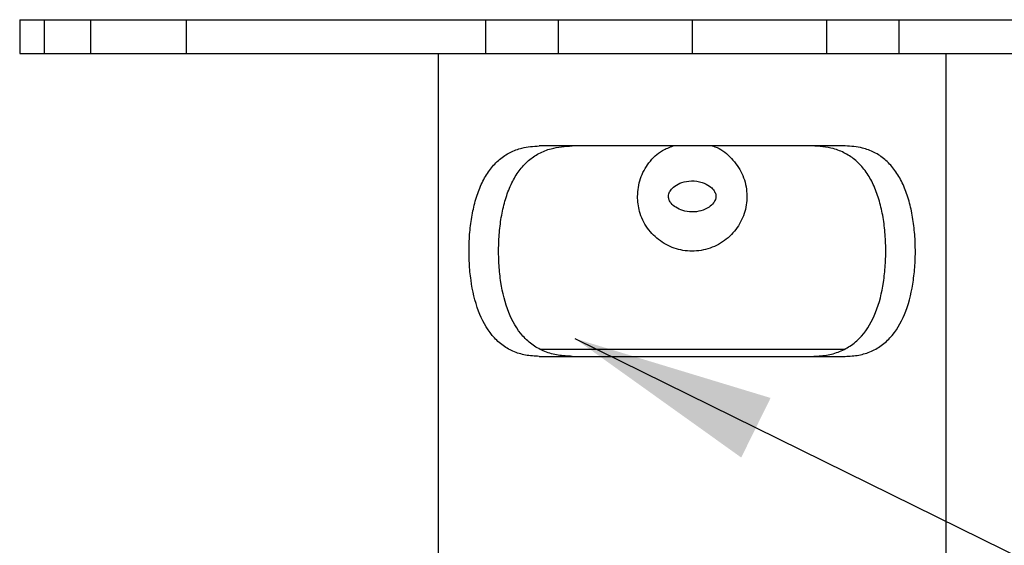
# Model space of a CAD drawing. Extents: x 13 to 205, y 5 to 297.
# Drawn here: x 41 to 70, y 216 to 232 of the extents above; entities that cross this region are included whole.
import ezdxf

# ---------------------------------------------------------------- set-up
doc = ezdxf.new("R2010")
doc.units = 0
doc.layers.get('0').update_dxf_attribs({"linetype": 'CONTINUOUS'})
doc.dimstyles.new('SLDDIMSTYLE0', dxfattribs={"dimtxt": 0.18, "dimasz": 6, "dimexe": 0, "dimexo": 0.0625, "dimgap": 0, "dimtad": 0, "dimtih": 1, "dimtoh": 1, "dimdec": 0, "dimrnd": 1e-09, "dimzin": 0, "dimtxsty": 'STANDARD', "dimsah": 1, "dimcen": 0.09, "dimazin": 3, "dimtfac": 6, "dimtdec": 0, "dimtofl": 0, "dimtmove": 0, "dimatfit": 3, "dimtolj": 1, "dimtzin": 0})

msp = doc.modelspace()

# ---------------------------------------------------------------- linework, layer by layer
at = {"color": 7, "linetype": 'CONTINUOUS'}
for p, q in [((40.94, 231.86), (40.94, 230.86)), ((40.94, 231.86), (41.668, 231.86)), ((41.668, 231.86), (41.668, 230.86)), ((41.668, 231.86), (43.042, 231.86)), ((43.042, 231.86), (43.042, 230.86)), ((43.042, 231.86), (45.881, 231.86)), ((45.881, 231.86), (45.881, 230.86)), ((45.881, 231.86), (54.778, 231.86)), ((54.778, 231.86), (54.778, 230.86)), ((54.778, 231.86), (56.931, 231.86)), ((56.931, 231.86), (56.931, 230.86)), ((56.931, 231.86), (60.916, 231.86)), ((60.916, 231.86), (60.916, 230.86)), ((60.916, 231.86), (64.901, 231.86)), ((64.901, 231.86), (64.901, 230.86)), ((64.901, 231.86), (67.053, 231.86)), ((67.053, 231.86), (67.053, 230.86)), ((67.053, 231.86), (75.95, 231.86)), ((40.94, 230.86), (41.668, 230.86)), ((41.668, 230.86), (43.042, 230.86)), ((43.042, 230.86), (45.881, 230.86)), ((45.881, 230.86), (54.778, 230.86)), ((53.375, 230.86), (53.375, 210.11)), ((54.778, 230.86), (56.931, 230.86)), ((56.931, 230.86), (60.916, 230.86)), ((60.916, 230.86), (64.901, 230.86)), ((64.901, 230.86), (67.053, 230.86)), ((67.053, 230.86), (75.95, 230.86)), ((68.457, 210.11), (68.457, 230.86)), ((65.46, 228.11), (56.372, 228.11)), ((56.403, 222.076), (65.448, 222.076)), ((56.372, 221.86), (65.46, 221.86))]:
    msp.add_line(p, q, dxfattribs=at)
for points, knots in [([(56.372, 221.86), (56.236, 221.867), (55.97, 221.88), (55.588, 221.998), (55.248, 222.199), (54.861, 222.575), (54.52, 223.228), (54.352, 223.975), (54.289, 224.634), (54.282, 225.154), (54.316, 225.671), (54.392, 226.171), (54.515, 226.639), (54.685, 227.06), (54.908, 227.423), (55.181, 227.716), (55.501, 227.928), (55.9, 228.081), (56.198, 228.099), (56.372, 228.11)], [0, 0, 0, 0, 0.0482204, 0.0945328, 0.1403719, 0.1873193, 0.2849413, 0.3968366, 0.4579082, 0.5198644, 0.5817916, 0.6420003, 0.6993678, 0.753283, 0.803049, 0.8500387, 0.8942397, 0.9386192, 1, 1, 1, 1]), ([(57.354, 221.86), (57.213, 221.866), (56.935, 221.877), (56.537, 221.989), (56.178, 222.18), (55.774, 222.544), (55.417, 223.183), (55.242, 223.916), (55.172, 224.566), (55.16, 225.082), (55.188, 225.603), (55.259, 226.104), (55.376, 226.579), (55.542, 227.005), (55.764, 227.378), (56.037, 227.677), (56.362, 227.899), (56.799, 228.075), (57.141, 228.096), (57.354, 228.11)], [0, 0, 0, 0, 0.048884, 0.096792, 0.142296, 0.189698, 0.284006, 0.391713, 0.450286, 0.511574, 0.571504, 0.63162, 0.687461, 0.741657, 0.790324, 0.837955, 0.881342, 0.926442, 1, 1, 1, 1]), ([(59.291, 226.61), (59.308, 226.789), (59.342, 227.148), (59.615, 227.623), (59.961, 227.968), (60.241, 228.07), (60.351, 228.11)], [0, 0, 0, 0, 0.273731, 0.545994, 0.823, 1, 1, 1, 1]), ([(61.51, 228.11), (61.537, 228.103), (61.737, 228.053), (62.054, 227.799), (62.39, 227.369), (62.556, 226.836), (62.539, 226.288), (62.347, 225.78), (61.999, 225.358), (61.525, 225.069), (60.982, 224.955), (60.44, 225.025), (59.951, 225.265), (59.565, 225.654), (59.33, 226.126), (59.303, 226.46), (59.291, 226.61)], [0, 0, 0, 0, 0.012019, 0.087882, 0.165724, 0.244265, 0.320946, 0.396158, 0.472534, 0.550897, 0.629037, 0.705151, 0.780561, 0.857544, 0.936132, 1, 1, 1, 1]), ([(64.478, 221.86), (64.621, 221.866), (64.899, 221.878), (65.298, 221.99), (65.655, 222.182), (66.059, 222.545), (66.415, 223.183), (66.591, 223.918), (66.66, 224.568), (66.672, 225.087), (66.644, 225.605), (66.572, 226.108), (66.455, 226.581), (66.288, 227.009), (66.066, 227.38), (65.792, 227.68), (65.468, 227.899), (65.031, 228.076), (64.691, 228.097), (64.478, 228.11)], [0, 0, 0, 0, 0.049522, 0.09679, 0.143025, 0.189686, 0.283998, 0.391709, 0.45113, 0.511576, 0.572363, 0.631626, 0.688265, 0.741666, 0.791061, 0.837959, 0.881976, 0.926439, 1, 1, 1, 1]), ([(65.46, 221.86), (65.596, 221.867), (65.862, 221.88), (66.244, 221.998), (66.583, 222.199), (66.971, 222.575), (67.312, 223.228), (67.48, 223.975), (67.543, 224.634), (67.55, 225.154), (67.516, 225.671), (67.439, 226.171), (67.317, 226.639), (67.147, 227.06), (66.923, 227.423), (66.651, 227.716), (66.33, 227.928), (65.932, 228.081), (65.633, 228.099), (65.46, 228.11)], [0, 0, 0, 0, 0.04822, 0.094533, 0.140372, 0.187319, 0.284941, 0.396837, 0.457908, 0.519864, 0.581792, 0.642, 0.699368, 0.753283, 0.803049, 0.850039, 0.89424, 0.938619, 1, 1, 1, 1]), ([(61.606, 226.52), (61.613, 226.55), (61.621, 226.58), (61.621, 226.642), (61.607, 226.712), (61.545, 226.819), (61.415, 226.94), (61.192, 227.047), (60.903, 227.087), (60.622, 227.039), (60.411, 226.935), (60.282, 226.814), (60.22, 226.7), (60.205, 226.598), (60.229, 226.497), (60.299, 226.385), (60.435, 226.269), (60.646, 226.174), (60.906, 226.136), (61.178, 226.171), (61.398, 226.269), (61.545, 226.394), (61.588, 226.484), (61.606, 226.52)], [0, 0, 0, 0, 0.024839, 0.025286, 0.050518, 0.081998, 0.125499, 0.193756, 0.281098, 0.359629, 0.423808, 0.47072, 0.502252, 0.527993, 0.553655, 0.585148, 0.634603, 0.697354, 0.772375, 0.846775, 0.918881, 0.967537, 1, 1, 1, 1])]:
    msp.add_open_spline(points, degree=3, knots=knots, dxfattribs=at)

# ---------------------------------------------------------------- leaders
msp.add_leader([(57.427, 222.391), (85.885, 208.369)], dimstyle='SLDDIMSTYLE0', dxfattribs=at)

doc.saveas('drawing.dxf')
